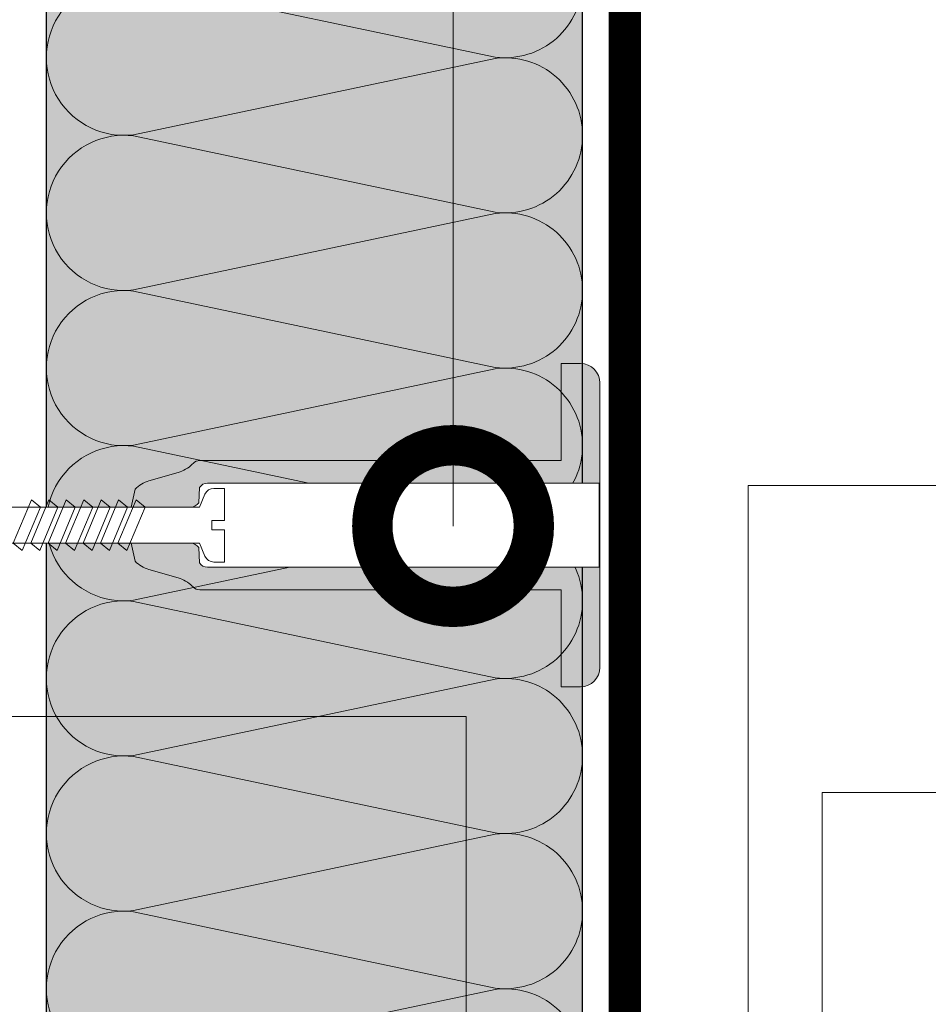
# Model space of a CAD drawing. Units: millimetres. Extents: x 87031 to 244484, y -33700 to -2180.
# Drawn here: x 223076 to 223217, y -25327 to -25174 of the extents above; entities that cross this region are included whole.
import ezdxf
from ezdxf import colors
from ezdxf.entities.mleader import LeaderData, LeaderLine
from ezdxf.math import Vec2, Vec3

# ---------------------------------------------------------------- set-up
doc = ezdxf.new("R2010")
doc.units = ezdxf.units.MM
doc.linetypes.add('штриховая 50', pattern=[1, 0.5, -0.5])
doc.layers.get('0').update_dxf_attribs({"lineweight": 30})
doc.layers.get('DEFPOINTS').update_dxf_attribs({"color": 251, "lineweight": 0})
doc.layers.add('TN-АННОТАЦИИ @ 10', color=7, linetype='Continuous', lineweight=20, true_color=0x000000)
for name, color, linetype, lineweight in [('TN-ГИДРОИЗОЛЯЦИЯ ПВХ', 5, 'Continuous', 15), ('TN-КРЕПЕЖ', 7, 'Continuous', 15), ('TN-РАЗМЕРЫ', 184, 'Continuous', 15), ('TN-РАЗМЕРЫ @ 10', 184, 'Continuous', 15)]:
    doc.layers.add(name, color=color, linetype=linetype, lineweight=lineweight)
doc.styles.add('Arial', font='ariali.ttf')
doc.styles.add('TN-Текст', font='isocpeur.ttf')
doc.styles.add('TN-Текст-Аннотативный', font='isocpeur.ttf')
doc.dimstyles.new('ПТС-Размеры-Аннотативный$0', dxfattribs={"dimtxt": 2.5, "dimasz": 1.5, "dimexe": 0.7, "dimexo": 1, "dimgap": 0.8, "dimtad": 1, "dimdec": 0, "dimzin": 0, "dimdsep": 46, "dimtxsty": 'TN-Текст-Аннотативный', "dimblk": 'ARCHTICK', "dimcen": 2, "dimdle": 0.7, "dimadec": 0, "dimazin": 0, "dimtfac": 1, "dimtdec": 0, "dimtmove": 1, "dimatfit": 3, "dimfxl": 0.7, "dimtfill": 1, "dimtolj": 1, "dimtzin": 0, "dimlwd": -1, "dimlwe": -1, "dimarcsym": 0})

# ---------------------------------------------------------------- blocks, each defined once
blk = doc.blocks.new('*U453')
at = {"ltscale": 100}
for p, q in [((119.9999999994547, 87.00213241030487), (143.9999999994767, 87.00213241030487)), ((143.9999999993468, 87.00213241030487), (167.9999999993689, 87.00213241030487)), ((167.999999999239, 87.00213241030487), (191.999999999261, 87.00213241030487)), ((191.9999999991312, 87.00213241030487), (215.9999999991532, 87.00213241030487)), ((215.9999999990233, 87.00213241030487), (239.9999999990454, 87.00213241030487)), ((239.9999999989155, 87.00213241030487), (263.9999999989375, 87.00213241030487)), ((263.9999999988077, 87.00213241030487), (287.9999999988297, 87.00213241030487)), ((119.9999999994615, 3.999999999998304), (143.9999999994835, 3.999999999998304)), ((143.9999999993537, 3.999999999998302), (167.9999999993757, 3.999999999998302)), ((167.9999999992459, 3.9999999999983), (191.9999999992679, 3.9999999999983)), ((191.9999999991381, 3.999999999998299), (215.9999999991601, 3.999999999998299)), ((215.9999999990302, 3.999999999998297), (239.9999999990522, 3.999999999998297)), ((239.9999999989224, 3.999999999998295), (263.9999999989444, 3.999999999998295)), ((263.9999999988146, 3.999999999998293), (287.9999999988366, 3.999999999998293))]:
    blk.add_line(p, q, dxfattribs=at)
at = {"lineweight": 9, "ltscale": 100, "transparency": 33554559}
for points in [[(119.9999999994615, 3.999999999998304, 0.4517184411417457), (131.9043687515979, 17.51195390599309), (120.0956312473747, 73.49017850426434, -1.135041612653805), (143.9043687515979, 73.49017850430072), (132.0956312473747, 17.51195390603674, 0.4517184411390402), (143.9999999993537, 3.999999999998302, 0.4517184411390404)], [(143.9999999993537, 3.999999999998302, 0.4517184411417457), (155.9043687514901, 17.51195390599309), (144.0956312472669, 73.49017850426434, -1.135041612653805), (167.9043687514901, 73.49017850430072), (156.0956312472669, 17.51195390603674, 0.4517184411390402), (167.9999999992459, 3.9999999999983, 0.4517184411390404)], [(167.9999999992459, 3.9999999999983, 0.4517184411417457), (179.9043687513823, 17.51195390599309), (168.095631247159, 73.49017850426434, -1.135041612653805), (191.9043687513823, 73.49017850430072), (180.095631247159, 17.51195390603674, 0.4517184411390402), (191.9999999991381, 3.999999999998299, 0.4517184411390404)], [(191.9999999991381, 3.999999999998299, 0.4517184411417457), (203.9043687512745, 17.51195390599308), (192.0956312470512, 73.49017850426434, -1.135041612653805), (215.9043687512745, 73.49017850430072), (204.0956312470512, 17.51195390603673, 0.4517184411390402), (215.9999999990302, 3.999999999998297, 0.4517184411390404)], [(215.9999999990302, 3.999999999998297, 0.4517184411417457), (227.9043687511666, 17.51195390599308), (216.0956312469434, 73.49017850426434, -1.135041612653805), (239.9043687511666, 73.49017850430072), (228.0956312469434, 17.51195390603673, 0.4517184411390402), (239.9999999989224, 3.999999999998295, 0.4517184411390404)], [(239.9999999989224, 3.999999999998295, 0.4517184411417457), (251.9043687510588, 17.51195390599308), (240.0956312468356, 73.49017850426434, -1.135041612653805), (263.9043687510588, 73.49017850430072), (252.0956312468356, 17.51195390603673, 0.4517184411390402), (263.9999999988146, 3.999999999998293, 0.4517184411390404)], [(263.9999999988146, 3.999999999998293, 0.4517184411417457), (275.904368750951, 17.51195390599308), (264.0956312467277, 73.49017850426434, -1.135041612653805), (287.904368750951, 73.49017850430072), (276.0956312467277, 17.51195390603673, 0.4517184411390402), (287.9999999987068, 3.999999999998292, 0.4517184411390404)]]:
    blk.add_lwpolyline(points, format="xyb", dxfattribs=at)
blk = doc.blocks.new('*U444')
at = {"color": 252, "lineweight": 0, "ltscale": 100, "style": 'Arial', "flags": 9}
for tag, p in [('ОПИСАНИЕ', (66.31350344767702, 10.89356007017147)), ('ТИП', (66.31350344767702, -19.10643992982852))]:
    blk.add_attdef(tag, p, '', height=24.99999999999999, dxfattribs=at)
at = {"color": 251, "lineweight": 0}
blk.add_wipeout([(-5.699999999989782, -52.08338948605796), (5.70000000000802, -52.0833894860828), (5.700000000004375, -53.75179384646157), (5.4521993017272745, -54.57762488775689), (4.790670788315804, -55.13060058412791), (2.799999999995654, -55.98338948605212), (2.8000000000393133, -85.80341925204002), (7.311484750971431e-12, -90.5798898403419), (-2.8000000000028926, -85.80341925211279), (-2.799999999995631, -55.98338948605212), (-4.790670788297508, -55.130600584132075), (-5.452199301706564, -54.57762488776966), (-5.699999999989782, -53.75179384647614)], dxfattribs=at)
at = {"color": 7}
for points in [[(-2.800000472336269, -68.59555477466881), (3.89999952765719, -65.79555477466596), (2.799999527665921, -64.39555477467178), (-3.900000472327523, -67.19555477467469)], [(-2.800000472336269, -71.29555477466882), (3.89999952765719, -68.49555477466596), (2.799999527665921, -67.09555477467178), (-3.900000472327523, -69.8955547746747)], [(-2.800000472336269, -73.99555477466882), (3.89999952765719, -71.19555477466596), (2.799999527665921, -69.79555477467179), (-3.900000472327524, -72.5955547746747)], [(-2.800000472336269, -76.6955547746688), (3.89999952765719, -73.89555477466595), (2.799999527665921, -72.49555477467177), (-3.900000472327524, -75.29555477467468)], [(-2.800000472336269, -79.39555477466881), (3.899999527657189, -76.59555477466596), (2.79999952766592, -75.19555477467178), (-3.900000472327524, -77.99555477467469)], [(-2.800000472336269, -82.09555477466881), (3.899999527657189, -79.29555477466596), (2.79999952766592, -77.89555477467178), (-3.900000472327524, -80.69555477467469)], [(-2.80000047233627, -84.79555477466882), (3.899999527657189, -81.99555477466596), (2.79999952766592, -80.59555477467178), (-3.900000472327525, -83.3955547746747)]]:
    blk.add_lwpolyline(points, close=True, dxfattribs=at)
at = {"color": 251, "lineweight": 0}
blk.add_wipeout([(-2.7999999999957588, -57.33616512379422), (-3.467949705653105, -56.08808968228087), (-5.83205029433881, -55.97868928982909), (-6.322511898151763, -55.43840073662317), (-6.499999999999982, -54.730613848328126), (-6.499999999971095, 5.999999999997513), (6.500000000000007, 5.9000000000000625), (6.500000000000018, -54.730613848328126), (6.322511898151774, -55.43840073662317), (5.832050294338892, -55.97868928982909), (3.4679497056713586, -56.08808968228087), (2.977488101855684, -56.62837823549), (2.7999999999963308, -57.33616512379123), (2.7999999999956664, -55.983389486052104), (4.790670788315783, -55.130600584127905), (5.4521993017272905, -54.57762488775684), (5.700000000004383, -53.75179384646767), (5.700000000008021, -52.083389486082766), (0.7000000000080355, -52.083389486057904), (0.7000000000080355, -54.08338948605787), (-0.7000000000188997, -54.08338948603752), (-0.7000000000188997, -52.08338948606879), (-5.699999999989792, -52.083389486057904), (-5.699999999993423, -53.751793846464), (-5.452199301706578, -54.57762488776959), (-4.790670788297504, -55.13060058413204), (-2.799999999995613, -55.983389486052104)], dxfattribs=at)
h = blk.add_hatch(color=1)
h.dxf.hatch_style = 1
edge = h.paths.add_edge_path()
edge.add_line((-6.500000000000002, 5.9), (-6.499999999999991, -54.73061384832812))
edge.add_arc((-5.000000000006515, -54.73061384832651), 1.499999999993476, 180.0000000000616, 236.3099324741071)
edge.add_line((-5.832050294338847, -55.97868928982911), (-3.467949705653137, -56.08808968228095))
edge.add_arc((-4.299999999997075, -57.33616512379415), 1.50000000000873, -8.742517820792273e-11, 56.309932473962704, ccw=False)
edge.add_line((-2.799999999988348, -57.33616512379643), (-2.799999999988362, -66.533389486055))
edge.add_line((-2.799999999988362, -66.533389486055), (-5.583851141396734, -65.94953834466554))
edge.add_arc((-2.048317235460293, -62.41400443873026), 5.000000000004417, 195.9453959009259, 224.9999999999906, ccw=False)
edge.add_line((-6.855936973668582, -63.78761007821862), (-8.14406302633142, -59.27916889390593))
edge.add_arc((-12.95168276453598, -60.65277453339209), 5.000000000000229, 15.94539590091338, 45.00000000000291)
edge.add_line((-9.416148858603261, -57.11724062745901), (-9.5606601717809, -56.97272931428137))
edge.add_arc((-8.500000000001243, -55.91206914250314), 1.499999999998754, 179.9999999998974, 224.9999999999613, ccw=False)
edge.add_line((-9.999999999999996, -55.91206914250046), (-9.999999999999998, 0))
edge.add_line((-9.999999999999998, 4.440892098500626e-16), (-24.99999999999999, 0))
edge.add_line((-24.99999999999999, 0), (-25, 3.000000000000002))
edge.add_arc((-22, 3.000000000000002), 2.999999999999996, 90, 180, ccw=False)
edge.add_line((-22, 5.999999999999999), (22, 5.999999999992727))
edge.add_arc((22.00000000000364, 2.999999999996366), 2.999999999996361, 6.940581442904659e-11, 90.00000000006952, ccw=False)
edge.add_line((25, 3.000000000000001), (25, 2.664535259100376e-15))
edge.add_line((25, 2.664535259100376e-15), (9.999999999999998, -7.276401703393276e-12))
edge.add_line((9.999999999999998, -7.276401703393276e-12), (10, -55.91206914250773))
edge.add_arc((8.500000000010033, -55.91206914250678), 1.499999999989971, 314.99999999989967, 359.9999999999636, ccw=False)
edge.add_line((9.560660171780906, -56.97272931428137), (9.416148858603254, -57.11724062745901))
edge.add_arc((12.95168276453598, -60.65277453339206), 5.000000000000215, 134.9999999999974, 164.0546040990869)
edge.add_line((8.144063026331427, -59.27916889390593), (6.855936973668557, -63.78761007821862))
edge.add_arc((2.048317235460279, -62.4140044387303), 5.000000000004395, 315.00000000000983, 344.05460409907454, ccw=False)
edge.add_line((5.58385114139673, -65.94953834466554), (2.800000000006538, -66.533389486055))
edge.add_line((2.800000000006538, -66.533389486055), (2.800000000006559, -57.33616512378916))
edge.add_arc((4.300000000008542, -57.33616512379048), 1.500000000001983, 123.69006752589951, 179.9999999999495, ccw=False)
edge.add_line((3.467949705671348, -56.08808968228089), (5.832050294338851, -55.97868928982911))
edge.add_arc((5.000000000006525, -54.73061384832649), 1.499999999993485, 303.6900675258924, 359.9999999999378)
edge.add_line((6.500000000000009, -54.73061384832812), (6.499999999999998, 5.899999999999999))
edge.add_line((6.499999999999998, 5.899999999999999), (-6.500000000000002, 5.9))
at = {"color": 1}
blk.add_lwpolyline([(-6.500000000000002, 5.9), (-6.499999999999991, -54.73061384832812, 0.2507648909334279), (-5.832050294338847, -55.97868928982911), (-3.467949705653137, -56.08808968228095, -0.2507648909334494), (-2.799999999988348, -57.33616512379643), (-2.799999999988362, -66.533389486055), (-5.583851141396734, -65.94953834466554, -0.1274581865797317), (-6.855936973668582, -63.78761007821862), (-8.14406302633142, -59.27916889390593, 0.1274581865798418), (-9.416148858603261, -57.11724062745901), (-9.5606601717809, -56.97272931428137, -0.198912367379948), (-9.999999999999996, -55.91206914250046), (-9.999999999999998, 4.440892098500626e-16), (-24.99999999999999, 0), (-25, 3.000000000000002, -0.414213562373095), (-22, 5.999999999999999), (22, 5.999999999992727, -0.414213562373095), (25, 3.000000000000001), (25, 2.664535259100376e-15), (9.999999999999998, -7.276401703393276e-12), (10, -55.91206914250773, -0.198912367379948), (9.560660171780906, -56.97272931428137), (9.416148858603254, -57.11724062745901, 0.1274581865798418), (8.144063026331427, -59.27916889390593), (6.855936973668557, -63.78761007821862, -0.1274581865797317), (5.58385114139673, -65.94953834466554), (2.800000000006538, -66.533389486055), (2.800000000006559, -57.33616512378916, -0.2507648909334494), (3.467949705671348, -56.08808968228089), (5.832050294338851, -55.97868928982911, 0.2507648909334279), (6.500000000000009, -54.73061384832812), (6.499999999999998, 5.899999999999999)], format="xyb", close=True, dxfattribs=at)
at = {"color": 7}
blk.add_lwpolyline([(2.800000000039306, -85.80341925204002), (2.799999999995624, -55.98338948605209), (4.79067078831576, -55.13060058412788, 0.3000622232486483), (5.700000000004353, -53.75179384646157), (5.700000000007991, -52.08338948605791), (0.7000000000079927, -52.08338948605791), (0.7000000000043618, -54.08338948605791), (-0.7000000000189213, -54.08338948605791), (-0.6999999999898245, -52.08338948605791), (-5.699999999989805, -52.08338948605791), (-5.699999999989812, -53.75179384647612, 0.3000622232492791), (-4.790670788290297, -55.13060058413515), (-2.799999999995645, -55.98338948605209), (-2.800000000002866, -85.80341925211272)], format="xyb", dxfattribs=at)
blk = doc.blocks.new('_ARCHTICK')
at = {"color": 0, "linetype": 'ByBlock', "ltscale": 10, "const_width": 0.15}
blk.add_lwpolyline([(-0.5, -0.5), (0.5, 0.5)], dxfattribs=at)
blk = doc.blocks.new('*D463')
at = {"layer": 'DEFPOINTS', "color": 0, "transparency": 16777216}
for p in [(223319.0022858411, -25032.16885354052), (223074.1450345919, -25358.19454267068), (223319.0022858411, -25453.15404762675)]:
    blk.add_point(p, dxfattribs=at)
at = {"layer": 'TN-РАЗМЕРЫ', "color": 0, "transparency": 16777216}
for p, q in [((223074.1450345919, -25348.19454267068), (223074.1450345919, -25025.16885354052)), ((223319.0022858411, -25443.15404762675), (223319.0022858411, -25025.16885354052)), ((223067.1450345919, -25032.16885354052), (223326.0022858411, -25032.16885354052))]:
    blk.add_line(p, q, dxfattribs=at)
at = {"layer": 'TN-РАЗМЕРЫ', "color": 0, "transparency": 16777216, "xscale": 15, "yscale": 15, "zscale": 15, "rotation": 180}
blk.add_blockref('_ARCHTICK', (223074.1450345919, -25032.16885354052), dxfattribs=at)
at = {"layer": 'TN-РАЗМЕРЫ', "color": 0, "transparency": 16777216, "xscale": 15, "yscale": 15, "zscale": 15}
blk.add_blockref('_ARCHTICK', (223319.0022858411, -25032.16885354052), dxfattribs=at)
at = {"layer": 'TN-РАЗМЕРЫ', "color": 0, "transparency": 16777216, "insert": (223197.8613550721, -25011.66885354052), "char_height": 25, "attachment_point": 5, "style": 'TN-Текст-Аннотативный'}
blk.add_mtext('\\A1;150', dxfattribs=at)
blk = doc.blocks.new('*D456')
at = {"layer": 'DEFPOINTS', "color": 0, "transparency": 16777216}
for p in [(223062.1919935646, -24920.47848604392), (223406.6577870479, -24920.47848604392), (223373.7649890086, -25466.29921945726)]:
    blk.add_point(p, dxfattribs=at)
at = {"layer": 'TN-РАЗМЕРЫ', "color": 0, "transparency": 16777216}
for p, q in [((223406.6577870479, -25473.29921945726), (223406.6577870479, -24913.47848604392)), ((223072.1919935646, -24920.47848604392), (223413.6577870479, -24920.47848604392)), ((223383.7649890086, -25466.29921945726), (223413.6577870479, -25466.29921945726))]:
    blk.add_line(p, q, dxfattribs=at)
at = {"layer": 'TN-РАЗМЕРЫ', "color": 0, "transparency": 16777216, "xscale": 15, "yscale": 15, "zscale": 15}
for p, rotation in [((223406.6577870479, -24920.47848604392), 90), ((223406.6577870479, -25466.29921945726), 270)]:
    blk.add_blockref('_ARCHTICK', p, dxfattribs=dict(at, rotation=rotation))
at = {"layer": 'TN-РАЗМЕРЫ', "color": 0, "transparency": 16777216, "insert": (223386.1483173509, -25193.38885275065), "char_height": 25, "attachment_point": 5, "rotation": 90, "style": 'TN-Текст-Аннотативный'}
blk.add_mtext('\\A1;min 300', dxfattribs=at)
blk = doc.blocks.new('_DotSmall')
at = {"color": 0, "linetype": 'ByBlock', "const_width": 0.5}
blk.add_lwpolyline([(-0.0625, 0, 1), (0.0625, 0, 1)], format="xyb", close=True, dxfattribs=at)

msp = doc.modelspace()

# ---------------------------------------------------------------- hatches: boundary and pattern name
at = {"lineweight": 9, "transparency": 33554559}
h = msp.add_hatch(color=45, dxfattribs=at)
h.dxf.hatch_style = 1
h.paths.add_polyline_path([(223080.2679253235, -24928.3368848493), (223163.2700577338, -24928.28001915457), (223163.270057734, -25456.28001915218), (223080.2679253237, -25456.33688484693)])

# ---------------------------------------------------------------- linework, layer by layer
at = {"layer": 'TN-ГИДРОИЗОЛЯЦИЯ ПВХ', "linetype": 'штриховая 50', "ltscale": 10, "const_width": 5}
msp.add_lwpolyline([(222868.145034592, -25013.47848604391), (222868.145034592, -24913.47848604391), (223169.7900838158, -24913.47848604392), (223169.7900838158, -25444.91843915391), (223216.5658467273, -25444.91843915391), (223227.5658467272, -25455.91843915389), (223319.6013693913, -25455.91843915389)], dxfattribs=at)

# ---------------------------------------------------------------- block references
at = {"color": 0, "lineweight": -2, "ltscale": 100, "rotation": 90.00000000000006}
msp.add_blockref('*U453', (223167.2753684256, -25456.30845199956), dxfattribs=at)

# ---------------------------------------------------------------- leaders
at = {"layer": 'TN-АННОТАЦИИ @ 10'}
ml = msp.add_multileader_mtext('Standard', dxfattribs=at)
ml.set_content('9', color=256, style='TN-Текст')
ml.set_leader_properties(color=256, linetype='ByLayer', lineweight=-1)
ml.set_arrow_properties(name='DOTSMALL')
ml.build(insert=Vec2(0, 0))
ml.multileader.update_dxf_attribs({"text_left_attachment_type": 6, "text_right_attachment_type": 6, "dogleg_length": 100, "arrow_head_size": 50, "scale": 10})
ctx = ml.context
ctx.base_point, ctx.scale, ctx.char_height, ctx.arrow_head_size, ctx.landing_gap_size, ctx.plane_origin = Vec3(223290.2117586211, -25246.45632844472), 10, 25, 50, 0, Vec3(221274.3670890473, -26085.49437919346)
ctx.left_attachment, ctx.right_attachment, ctx.text_align_type = 6, 6, 1
notes = []
notes.append((ctx, [(1, (1, 1, 0), (223282.0324395267, -25246.45632844472), (1, 0), 8.179319094457314, [(1, [(223188.8894010891, -25455.9514808586), (223188.8888474977, -25246.45632844473)], 0, [])])]))
ctx.mtext.insert, ctx.mtext.alignment, ctx.mtext.line_spacing_style, ctx.mtext.flow_direction = Vec3(223296.4617586211, -25216.45632844472), 2, 2, 5
for ctx, leaders in notes:
    for number, flags, end, landing, length, lines in leaders:
        leader = LeaderData()
        leader.index, (leader.has_last_leader_line, leader.has_dogleg_vector, leader.attachment_direction) = number, flags
        leader.last_leader_point, leader.dogleg_vector, leader.dogleg_length = Vec3(end), Vec3(landing), length
        for number, points, colour, breaks in lines:
            line = LeaderLine()
            line.index, line.vertices, line.color, line.breaks = number, Vec3.list(points), colors.encode_raw_color(colour), breaks
            leader.lines.append(line)
        ctx.leaders.append(leader)

# ---------------------------------------------------------------- next in the draw order: block references
at = {"layer": 'TN-КРЕПЕЖ', "ltscale": 100, "xscale": -1, "rotation": 270}
msp.add_blockref('*U444', (223159.9484538439, -25252.61108566848), dxfattribs=at)

# ---------------------------------------------------------------- next in the draw order: dimensions: what is measured, and where the dimension line sits
at = {"layer": 'TN-РАЗМЕРЫ @ 10'}
dim = msp.add_linear_dim(base=(223406.6577870479, -24920.47848604392), p1=(223373.7649890085, -25466.29921945725), p2=(223062.1919935645, -24920.4784860439), angle=90, text='min 300', dimstyle='ПТС-Размеры-Аннотативный$0', override={"dimscale": 10, "dimtix": 0, "dimtofl": 1, "dimtmove": 1, "dimatfit": 1, "dimtfill": 0, "dimtfillclr": 65}, dxfattribs=at)
dim.commit()
dim.dimension.update_dxf_attribs({"geometry": '*D456', "text_midpoint": (223386.1483173509, -25193.38885275065)})
dim = msp.add_linear_dim(base=(223319.0022858411, -25032.16885354052), p1=(223074.1450345919, -25358.19454267068), p2=(223319.0022858411, -25453.15404762675), text='150', dimstyle='ПТС-Размеры-Аннотативный$0', override={"dimscale": 10, "dimtix": 0, "dimtofl": 1, "dimtmove": 1, "dimatfit": 1, "dimtfill": 0, "dimtfillclr": 65}, dxfattribs=at)
dim.commit()
dim.dimension.update_dxf_attribs({"geometry": '*D463', "text_midpoint": (223197.8613550721, -25032.16885354052), "dimtype": 128})

# ---------------------------------------------------------------- next in the draw order: leaders
at = {"layer": 'TN-АННОТАЦИИ @ 10'}
ml = msp.add_multileader_mtext('Standard', dxfattribs=at)
ml.set_content('4/5/7', color=256, style='TN-Текст')
ml.set_leader_properties(color=256, linetype='ByLayer', lineweight=-1)
ml.set_arrow_properties(name='DOTSMALL')
ml.build(insert=Vec2(0, 0))
ml.multileader.update_dxf_attribs({"text_left_attachment_type": 6, "text_right_attachment_type": 6, "dogleg_length": 100, "arrow_head_size": 50, "scale": 10})
ctx = ml.context
ctx.base_point, ctx.scale, ctx.char_height, ctx.arrow_head_size, ctx.landing_gap_size, ctx.plane_origin = Vec3(222734.8580467382, -25152.68780977547), 10, 25, 50, 0, Vec3(224886.3959896042, -25951.47402297279)
ctx.left_attachment, ctx.right_attachment, ctx.text_align_type = 6, 6, 1
notes = []
notes.append((ctx, [(1, (1, 1, 0), (222828.0373658327, -25152.68780977547), (-1, 0), 8.179319094457314, [(1, [(223143.2248043121, -25252.74187867195), (223143.2248043121, -25152.68780977546)], 0, [])])]))
ctx.mtext.insert, ctx.mtext.alignment, ctx.mtext.line_spacing_style, ctx.mtext.flow_direction = Vec3(222777.3580467382, -25122.68780977547), 2, 2, 5
ml = msp.add_multileader_mtext('Standard', dxfattribs=at)
ml.set_content('Сварной шов - min 10мм', color=256, style='TN-Текст')
ml.set_leader_properties(color=256, linetype='ByLayer', lineweight=-1)
ml.set_arrow_properties(name='DOTSMALL')
ml.build(insert=Vec2(0, 0))
ml.multileader.update_dxf_attribs({"text_left_attachment_type": 6, "text_right_attachment_type": 6, "dogleg_length": 100, "arrow_head_size": 50, "scale": 10})
ctx = ml.context
ctx.base_point, ctx.scale, ctx.char_height, ctx.arrow_head_size, ctx.landing_gap_size, ctx.plane_origin = Vec3(222447.3580467382, -25282.21722347929), 10, 25, 50, 0, Vec3(224973.9308514227, -26035.06992088059)
ctx.left_attachment, ctx.right_attachment, ctx.text_align_type = 6, 6, 1
notes.append((ctx, [(1, (1, 1, 0), (222828.0373658327, -25282.21722347929), (-1, 0), 8.179319094457314, [(0, [(223145.2638861052, -25448.4514808586), (223145.2638861052, -25282.21722347929)], 0, [])])]))
ctx.mtext.insert, ctx.mtext.alignment, ctx.mtext.line_spacing_style, ctx.mtext.flow_direction = Vec3(222633.6080467382, -25249.71722347929), 2, 2, 5
for ctx, leaders in notes:
    for number, flags, end, landing, length, lines in leaders:
        leader = LeaderData()
        leader.index, (leader.has_last_leader_line, leader.has_dogleg_vector, leader.attachment_direction) = number, flags
        leader.last_leader_point, leader.dogleg_vector, leader.dogleg_length = Vec3(end), Vec3(landing), length
        for number, points, colour, breaks in lines:
            line = LeaderLine()
            line.index, line.vertices, line.color, line.breaks = number, Vec3.list(points), colors.encode_raw_color(colour), breaks
            leader.lines.append(line)
        ctx.leaders.append(leader)

# ---------------------------------------------------------------- next in the draw order: leaders
ml = msp.add_multileader_mtext('Standard', dxfattribs=at)
ml.set_content('Сварной шов 30мм', color=256, style='TN-Текст')
ml.set_leader_properties(color=256, linetype='ByLayer', lineweight=-1)
ml.set_arrow_properties(name='DOTSMALL')
ml.build(insert=Vec2(0, 0))
ml.multileader.update_dxf_attribs({"text_left_attachment_type": 6, "text_right_attachment_type": 6, "dogleg_length": 100, "arrow_head_size": 50, "scale": 10})
ctx = ml.context
ctx.base_point, ctx.scale, ctx.char_height, ctx.arrow_head_size, ctx.landing_gap_size, ctx.plane_origin = Vec3(223463.3368340706, -25293.97839640532), 10, 25, 50, 0, Vec3(221183.9891251342, -26134.19540617886)
ctx.left_attachment, ctx.right_attachment, ctx.text_align_type = 6, 6, 1
notes = []
notes.append((ctx, [(1, (1, 1, 0), (223256.148270808, -25293.97839640532), (1, 0), 207.1885632625472, [(1, [(223256.148270808, -25461.31640894277), (223200.3271162907, -25461.29312986389), (223200.3271162907, -25293.97839640532)], 0, [])])]))
ctx.mtext.insert, ctx.mtext.alignment, ctx.mtext.line_spacing_style, ctx.mtext.flow_direction = Vec3(223598.1474401312, -25261.47839640532), 2, 2, 5
ctx.mtext.has_bg_fill, ctx.mtext.bg_color, ctx.mtext.bg_scale_factor, ctx.mtext.bg_transparency, ctx.mtext.use_window_bg_color = 1, -1073741824, 1.1, 0, 1
for ctx, leaders in notes:
    for number, flags, end, landing, length, lines in leaders:
        leader = LeaderData()
        leader.index, (leader.has_last_leader_line, leader.has_dogleg_vector, leader.attachment_direction) = number, flags
        leader.last_leader_point, leader.dogleg_vector, leader.dogleg_length = Vec3(end), Vec3(landing), length
        for number, points, colour, breaks in lines:
            line = LeaderLine()
            line.index, line.vertices, line.color, line.breaks = number, Vec3.list(points), colors.encode_raw_color(colour), breaks
            leader.lines.append(line)
        ctx.leaders.append(leader)

doc.saveas('drawing.dxf')
